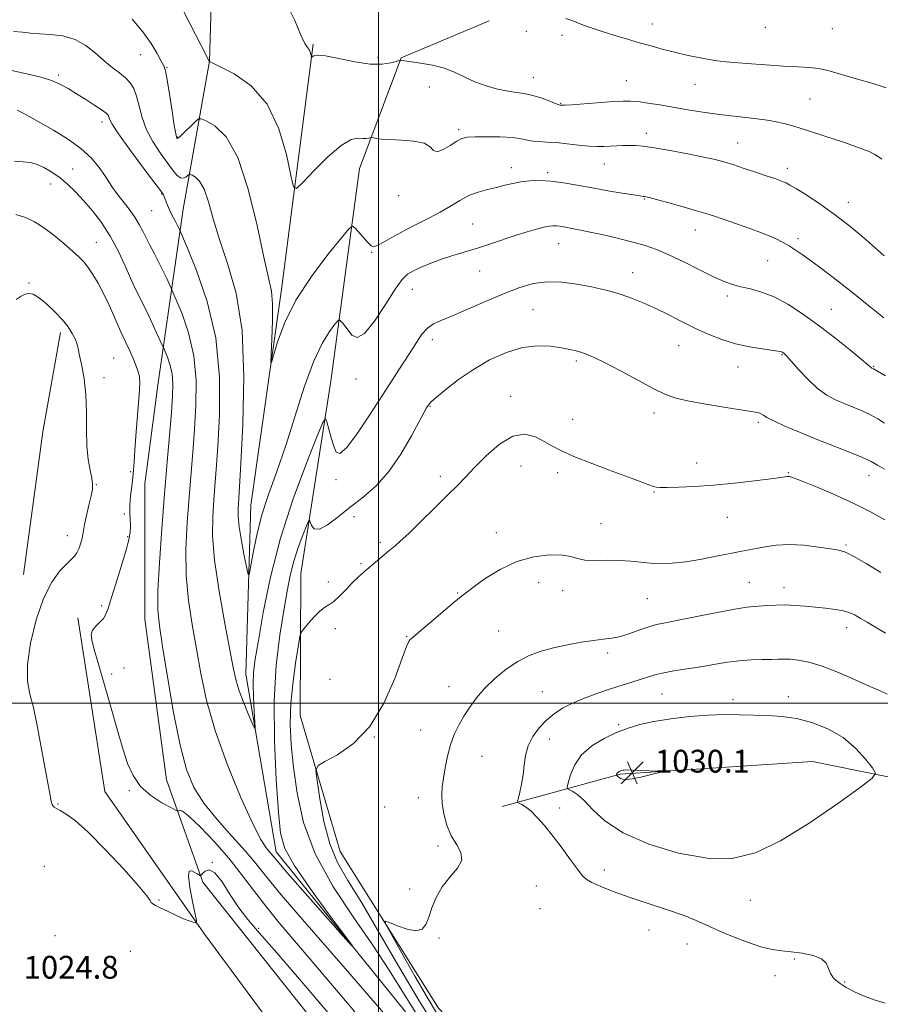
# Model space of a CAD drawing. Extents: x 2044800 to 2047700, y 349800 to 352700.
# Drawn here: x 2046374 to 2046676, y 351394 to 351740 of the extents above; entities that cross this region are included whole.
import ezdxf

# ---------------------------------------------------------------- set-up
doc = ezdxf.new("R2010")
doc.units = 0
doc.header["$MEASUREMENT"] = 0
for name, color, linetype, lineweight in [('32000', 7, 'Continuous', 0), ('DTM HARD BREAKLINE', 7, 'Continuous', 0), ('DTM SPOT ELEVATION', 2, 'Continuous', 13), ('INDEX CONTOUR', 41, 'Continuous', 13), ('INTERMEDIATE CONTOUR', 44, 'Continuous', 0), ('SPOT ELEVATION', 7, 'Continuous', 0)]:
    doc.layers.add(name, color=color, linetype=linetype, lineweight=lineweight)
doc.styles.add('Style-ITALICS', font='ITALICS.shx')

# ---------------------------------------------------------------- blocks, each defined once
blk = doc.blocks.new('SPOT')
at = {"layer": 'SPOT ELEVATION'}
for p, q in [((-3.91, -3.91), (3.82, 3.81)), ((-1.65, 3.77), (1.72, -3.93))]:
    blk.add_line(p, q, dxfattribs=at)

msp = doc.modelspace()

# ---------------------------------------------------------------- linework, layer by layer
at = {"layer": '32000', "flags": 128}
for points in [[(2046500, 350000), (2046500, 352500)], [(2045000, 351500), (2047500, 351500)]]:
    msp.add_lwpolyline(points, dxfattribs=at)
at = {"layer": 'DTM HARD BREAKLINE'}
for points in [[(2046603.28, 351136.46, 1028.95), (2046572.23, 351248.52, 1026.6), (2046542.67, 351305.62, 1025.74), (2046492.05, 351369.6, 1025.72), (2046438.26, 351437.18, 1024.19), (2046425.51, 351473.08, 1021.02), (2046417.85, 351529.46, 1020.82), (2046417.91, 351577.05, 1021.6), (2046422.47, 351611.66, 1021.3), (2046431.37, 351673.53, 1015.25), (2046440.61, 351725.44, 1009.99), (2046442.78, 351796.7, 1005.77), (2046432.47, 351842.55, 1004.36)], [(2046637.47, 351162.36, 1029.48), (2046615.35, 351232.96, 1028.21), (2046597.95, 351293.17, 1026.5), (2046566.77, 351344.71, 1025.96), (2046521.04, 351392.93, 1025.07), (2046486.5, 351447.87, 1023.17), (2046472.42, 351495.72, 1021.3), (2046472.69, 351545.49, 1019.07), (2046483.2, 351613.13, 1015.31), (2046493.36, 351687.73, 1010.81), (2046507.9, 351726.67, 1007.94), (2046538.83, 351739.65, 1006.89)], [(2046477.07, 351731.42, 1007.8), (2046465.86, 351645.27, 1011.45), (2046455.1, 351569.48, 1013), (2046453.39, 351510.16, 1015.33), (2046464, 351447.79, 1017.44), (2046508.5, 351392.8, 1018.32), (2046537.95, 351352.63, 1019.69), (2046564.21, 351311.67, 1019.05), (2046582.81, 351289.87, 1020.41), (2046590.24, 351265.74, 1021.34), (2046602.69, 351210.93, 1022.68), (2046627.48, 351156.04, 1023.87)], [(2046375.25, 351545.22, 1024.9), (2046382.11, 351595.35, 1025.72), (2046388.3, 351630.22, 1024.4)], [(2046479.01, 351364.6, 1025.2), (2046438.62, 351419.26, 1024.06), (2046403.9, 351468.97, 1023.18), (2046394.4, 351529.95, 1022.27)], [(2046543.49, 351463.69, 1025.4), (2046584.92, 351475.06, 1030.16), (2046652.5, 351479.49, 1029.46), (2046684.74, 351472.94, 1027.4)]]:
    msp.add_polyline3d(points, dxfattribs=at)
at = {"layer": 'DTM SPOT ELEVATION'}
for p in [(2046596.23, 351738.54, 1005.4), (2046635.85, 351737.4, 1004.9), (2046551.93, 351735.9, 1006.6), (2046564.45, 351734.57, 1006.4), (2046659.45, 351736.87, 1004.9), (2046416.45, 351727.79, 1012.7), (2046499.82, 351726.82, 1007.7), (2046387.62, 351720.62, 1015.7), (2046425.72, 351723.18, 1011.9), (2046554.38, 351719.68, 1007.3), (2046587.09, 351718.6, 1007.1), (2046611.14, 351717.33, 1006.7), (2046517.81, 351716.38, 1008.5), (2046564, 351710.64, 1007.9), (2046651.58, 351712.17, 1006.9), (2046402.83, 351704.14, 1016.5), (2046528.12, 351701.38, 1009.7), (2046594.06, 351700.13, 1009.5), (2046429.34, 351698.86, 1011.9), (2046626.19, 351696.73, 1009.2), (2046579.38, 351689.32, 1010.8), (2046392.58, 351687.63, 1019.2), (2046546.71, 351688.08, 1011.4), (2046559.45, 351686.32, 1011.7), (2046643.57, 351687.87, 1009.5), (2046384.84, 351682.34, 1020.7), (2046423.83, 351678.78, 1016.1), (2046507.05, 351678.2, 1010.4), (2046593.39, 351677.05, 1012.1), (2046665, 351675.93, 1009.4), (2046420.34, 351672.94, 1016.9), (2046533.06, 351668.33, 1013.1), (2046611.31, 351666.14, 1012.7), (2046400.81, 351661.88, 1021.2), (2046563.23, 351661.37, 1014.8), (2046647.42, 351663.15, 1011.6), (2046497.63, 351658.33, 1012.1), (2046636.68, 351655.4, 1012.9), (2046535.54, 351651.78, 1014.8), (2046589.31, 351651.19, 1015.3), (2046377.17, 351647.52, 1023.9), (2046511.93, 351645.37, 1014.8), (2046622.52, 351642.95, 1014.4), (2046554.26, 351638.21, 1017.1), (2046659.1, 351638.33, 1013.1), (2046518.89, 351627.68, 1016.5), (2046605.48, 351625.54, 1016.8), (2046406.94, 351621.26, 1023.1), (2046569.48, 351620.16, 1018.3), (2046641.8, 351622.39, 1016.1), (2046626.32, 351618.06, 1016.7), (2046673.98, 351618.26, 1013.9), (2046403.58, 351614.31, 1023.4), (2046492.1, 351613.86, 1014.6), (2046546.39, 351607.76, 1019.5), (2046518.06, 351604.2, 1018.1), (2046568.24, 351599.74, 1019.3), (2046596.8, 351601.93, 1018.5), (2046633.47, 351598.68, 1018.3), (2046550.07, 351583.28, 1020.7), (2046611.77, 351584.34, 1019.4), (2046412.94, 351581.36, 1022.1), (2046485.09, 351578.46, 1016.3), (2046521.72, 351579.61, 1019.6), (2046562.9, 351580.94, 1020.4), (2046643.98, 351580.91, 1019.9), (2046672.29, 351579.95, 1018.7), (2046400.84, 351576.77, 1023.9), (2046596.74, 351574.21, 1020.1), (2046410.72, 351566.47, 1022.1), (2046491.42, 351565.49, 1018.6), (2046622.58, 351565.27, 1020.8), (2046578.12, 351562.99, 1021.2), (2046390.65, 351558.8, 1024.7), (2046411.92, 351558.44, 1022.1), (2046541.35, 351559.91, 1021.3), (2046500.61, 351556.53, 1019.7), (2046664.2, 351555.55, 1021.8), (2046493.89, 351549.02, 1019.8), (2046482.33, 351542.57, 1019.4), (2046556.23, 351542.32, 1022.8), (2046630.31, 351542.39, 1023.1), (2046642.44, 351540.62, 1023.4), (2046527.81, 351538.64, 1021.9), (2046564.71, 351539.53, 1022.6), (2046402.68, 351534.29, 1022.2), (2046594.49, 351536.76, 1022.9), (2046664.42, 351526.56, 1024.6), (2046484.79, 351526.15, 1020.6), (2046509.85, 351523.4, 1021.9), (2046542.19, 351525.39, 1023.1), (2046580.54, 351517.6, 1024.4), (2046406.28, 351510.27, 1021.6), (2046410.57, 351512.39, 1021.2), (2046482.93, 351508.32, 1021.1), (2046524.72, 351505.76, 1023.4), (2046557.59, 351504, 1025.1), (2046599.6, 351503.2, 1026.9), (2046644.02, 351502.26, 1027.4), (2046624.48, 351501.29, 1027.5), (2046584.32, 351492.5, 1027.7), (2046514.77, 351490.53, 1023.3), (2046498.51, 351488.07, 1022), (2046560.06, 351487.47, 1026.7), (2046536.33, 351481.29, 1024.8), (2046412.45, 351469.29, 1022.2), (2046387.44, 351464.64, 1023.9), (2046513.93, 351466.81, 1023.5), (2046502.16, 351463.5, 1022.9), (2046563.67, 351463.15, 1026.7), (2046520.84, 351449.9, 1023.7), (2046441.64, 351444.16, 1024), (2046382.61, 351442.72, 1025.2), (2046579.34, 351441.46, 1026.7), (2046510.98, 351434.72, 1023.3), (2046555.49, 351435.83, 1024.6), (2046422.91, 351430.85, 1023.9), (2046630.63, 351430.8, 1027.2), (2046556.67, 351427.79, 1024.2), (2046457.84, 351420.96, 1023.9), (2046595.06, 351420.3, 1025.1), (2046386.35, 351418.33, 1025.1), (2046521.25, 351417.48, 1024.4), (2046412.82, 351412.86, 1024.8), (2046608.32, 351415.45, 1025.3), (2046646.09, 351410.1, 1025.8), (2046639.23, 351404.26, 1025.4), (2046663.73, 351402.11, 1026.1)]:
    msp.add_point(p, dxfattribs=at)
at = {"layer": 'INDEX CONTOUR'}
for points in [[(2046677.682, 351657.1579, 1010), (2046671.317, 351662.671, 1010), (2046666.169, 351667, 1010), (2046660.565, 351671.419, 1010), (2046655.158, 351675.268, 1010), (2046650.4211, 351678.35, 1010), (2046646.785, 351680.579, 1010), (2046644.511, 351681.94, 1010), (2046643.182, 351682.6861, 1010), (2046642.207, 351683.14, 1010), (2046641.038, 351683.592, 1010), (2046639.28, 351684.208, 1010), (2046636.577, 351685.1221, 1010), (2046632.7661, 351686.398, 1010), (2046628.462, 351687.825, 1010), (2046624.471, 351689.121, 1010), (2046621.297, 351690.094, 1010), (2046618.219, 351690.897, 1010), (2046614.214, 351691.7719, 1010), (2046608.647, 351692.879, 1010), (2046602.433, 351694.043, 1010), (2046596.88, 351695.007, 1010), (2046592.954, 351695.578, 1010), (2046590.271, 351695.824, 1010), (2046588.106, 351695.872, 1010), (2046585.876, 351695.835, 1010), (2046583.563, 351695.748, 1010), (2046579.101, 351695.51, 1010), (2046576.734, 351695.471, 1010), (2046573.847, 351695.609, 1010), (2046570.24, 351695.976, 1010), (2046566.2741, 351696.445, 1010), (2046562.451, 351696.851, 1010), (2046559.174, 351697.076, 1010), (2046556.458, 351697.215, 1010), (2046554.22, 351697.414, 1010), (2046552.285, 351697.775, 1010), (2046550.11, 351698.214, 1010), (2046547.057, 351698.603, 1010), (2046542.773, 351698.841, 1010), (2046538.037, 351698.9329, 1010), (2046533.915, 351698.911, 1010), (2046531.156, 351698.7669, 1010), (2046529.27, 351698.331, 1010), (2046527.4519, 351697.389, 1010), (2046525.13, 351695.888, 1010), (2046522.654, 351694.4, 1010), (2046520.607, 351693.656, 1010), (2046519.317, 351694.144, 1010), (2046518.092, 351695.387, 1010), (2046515.987, 351696.664, 1010), (2046512.393, 351697.42, 1010), (2046508.0381, 351697.752, 1010), (2046503.987, 351697.919, 1010), (2046501.08, 351698.127, 1010), (2046499.25, 351698.364, 1010), (2046497.669, 351698.6679, 1010), (2046497.372, 351698.674, 1010), (2046496.515, 351698.425, 1010), (2046495.655, 351698.293, 1010), (2046494.435, 351698.309, 1010), (2046492.763, 351698.421, 1010), (2046490.354, 351697.911, 1010), (2046486.877, 351695.892, 1010), (2046482.248, 351691.881, 1010), (2046477.378, 351687.013, 1010), (2046473.4241, 351682.826, 1010), (2046471.193, 351680.696, 1010), (2046470.096, 351681.337, 1010), (2046469.19, 351685.299, 1010), (2046467.634, 351692.677, 1010), (2046464.977, 351701.754, 1010), (2046460.867, 351710.3559, 1010), (2046455.254, 351716.753, 1010), (2046449.2879, 351720.978, 1010), (2046444.423, 351723.505, 1010), (2046440.586, 351725.335, 1010), (2046440.555, 351725.329, 1010), (2046439.762, 351726.903, 1010), (2046425.423, 351754.999, 1010)], [(2046501.7551, 351391.25, 1020), (2046489.886, 351404.967, 1020), (2046473.252, 351424.018, 1020), (2046465.793, 351432.714, 1020), (2046460.641, 351438.976, 1020), (2046456.908, 351443.645, 1020), (2046453.189, 351448.088, 1020), (2046448.47, 351453.347, 1020), (2046443.299, 351459.159, 1020), (2046438.615, 351464.933, 1020), (2046435.112, 351470.417, 1020), (2046432.508, 351476.704, 1020), (2046430.278, 351485.227, 1020), (2046428.027, 351496.728, 1020), (2046425.893, 351509.2, 1020), (2046424.15, 351519.949, 1020), (2046423.012, 351527.188, 1020), (2046422.481, 351532.7751, 1020), (2046422.502, 351539.474, 1020), (2046422.999, 351549.298, 1020), (2046423.816, 351561.241, 1020), (2046424.776, 351573.546, 1020), (2046425.717, 351584.711, 1020), (2046427.225, 351601.992, 1020), (2046427.653, 351607.814, 1020), (2046427.759, 351612.194, 1020), (2046427.458, 351615.732, 1020), (2046426.73, 351618.886, 1020), (2046425.815, 351621.551, 1020), (2046425.0181, 351623.478, 1020), (2046424.523, 351624.622, 1020), (2046424.021, 351625.737, 1020), (2046421.429, 351631.368, 1020), (2046419.377, 351635.777, 1020), (2046417.395, 351639.944, 1020), (2046414.434, 351645.92, 1020), (2046412.901, 351649.211, 1020), (2046410.943, 351653.647, 1020), (2046408.544, 351658.817, 1020), (2046405.759, 351664.049, 1020), (2046402.667, 351668.786, 1020), (2046399.463, 351672.934, 1020), (2046396.367, 351676.516, 1020), (2046393.533, 351679.569, 1020), (2046390.847, 351682.1881, 1020), (2046388.126, 351684.48, 1020), (2046385.257, 351686.511, 1020), (2046382.406, 351688.179, 1020), (2046379.808, 351689.341, 1020), (2046377.561, 351689.928, 1020), (2046375.2039, 351690.168, 1020), (2046372.14, 351690.367, 1020)], [(2046677.865, 351564.381, 1020), (2046673.035, 351567.0599, 1020), (2046667.253, 351569.982, 1020), (2046660.599, 351573.022, 1020), (2046654.058, 351575.821, 1020), (2046648.835, 351577.963, 1020), (2046645.79, 351579.154, 1020), (2046644.385, 351579.6, 1020), (2046643.732, 351579.63, 1020), (2046641.243, 351579.244, 1020), (2046637.7909, 351578.769, 1020), (2046632.1211, 351578.067, 1020), (2046625.041, 351577.277, 1020), (2046617.683, 351576.583, 1020), (2046611.039, 351576.125, 1020), (2046605.532, 351575.882, 1020), (2046601.449, 351575.79, 1020), (2046598.923, 351575.799, 1020), (2046597.483, 351575.9101, 1020), (2046596.507, 351576.138, 1020), (2046595.332, 351576.5419, 1020), (2046589.049, 351578.887, 1020), (2046582.649, 351581.259, 1020), (2046575.253, 351584.045, 1020), (2046568.617, 351586.6691, 1020), (2046564.03, 351588.707, 1020), (2046560.917, 351590.339, 1020), (2046558.231, 351591.896, 1020), (2046555.109, 351593.5009, 1020), (2046551.403, 351594.438, 1020), (2046547.146, 351593.7819, 1020), (2046542.458, 351590.968, 1020), (2046537.802, 351586.869, 1020), (2046533.73, 351582.719, 1020), (2046530.56, 351579.407, 1020), (2046527.686, 351576.446, 1020), (2046524.272, 351573.001, 1020), (2046519.784, 351568.544, 1020), (2046514.9019, 351563.755, 1020), (2046510.609, 351559.62, 1020), (2046507.647, 351556.873, 1020), (2046505.79, 351555.255, 1020), (2046503.551, 351553.426, 1020), (2046495.854, 351546.939, 1020), (2046494.25, 351545.559, 1020), (2046492.686, 351544.129, 1020), (2046490.905, 351542.358, 1020), (2046488.748, 351540.093, 1020), (2046486.443, 351537.7169, 1020), (2046484.3169, 351535.746, 1020), (2046482.588, 351534.51, 1020), (2046481.049, 351533.581, 1020), (2046479.386, 351532.339, 1020), (2046477.407, 351530.376, 1020), (2046475.411, 351528.127, 1020), (2046473.822, 351526.234, 1020), (2046472.92, 351525.019, 1020), (2046472.411, 351523.512, 1020), (2046471.861, 351520.422, 1020), (2046470.966, 351514.8739, 1020), (2046469.9599, 351507.653, 1020), (2046469.211, 351499.962, 1020), (2046469.009, 351492.684, 1020), (2046469.339, 351485.4319, 1020), (2046470.111, 351477.5, 1020), (2046471.3681, 351468.352, 1020), (2046473.687, 351458.125, 1020), (2046477.779, 351447.126, 1020), (2046484, 351435.739, 1020), (2046491.281, 351424.668, 1020), (2046498.198, 351414.6941, 1020), (2046503.756, 351406.247, 1020), (2046514.057, 351389.693, 1020)], [(2046583.99, 351474.37, 1030), (2046584.207, 351474.135, 1030), (2046584.521, 351473.844, 1030), (2046584.996, 351473.534, 1030), (2046585.734, 351473.261, 1030), (2046587, 351473.158, 1030), (2046589.099, 351473.375, 1030), (2046592.142, 351473.991, 1030), (2046595.464, 351474.796, 1030), (2046598.204, 351475.505, 1030), (2046599.645, 351475.908, 1030), (2046599.641, 351476.079, 1030), (2046598.189, 351476.167, 1030), (2046592.138, 351476.415, 1030), (2046589.201, 351476.511, 1030), (2046587.315, 351476.534, 1030), (2046586.308, 351476.499, 1030), (2046585.79, 351476.433, 1030), (2046585.43, 351476.354, 1030), (2046585.122, 351476.261, 1030), (2046584.822, 351476.142, 1030), (2046584.499, 351475.99, 1030), (2046584.181, 351475.799, 1030), (2046583.915, 351475.568, 1030), (2046583.734, 351475.3021, 1030), (2046583.626, 351475.041, 1030), (2046583.542, 351474.724, 1030), (2046583.5491, 351474.675, 1030), (2046583.686, 351474.608, 1030), (2046583.819, 351474.5231, 1030), (2046583.99, 351474.37, 1030)]]:
    msp.add_polyline3d(points, dxfattribs=at)
at = {"layer": 'INTERMEDIATE CONTOUR'}
for points in [[(2046676.8141, 351691.002, 1008), (2046675.658, 351691.878, 1008), (2046674.405, 351692.7, 1008), (2046672.374, 351693.69, 1008), (2046668.81, 351695.072, 1008), (2046663.304, 351696.971, 1008), (2046656.837, 351699.103, 1008), (2046650.741, 351701.081, 1008), (2046645.956, 351702.609, 1008), (2046641.871, 351703.738, 1008), (2046637.484, 351704.608, 1008), (2046632.064, 351705.349, 1008), (2046625.95, 351706.045, 1008), (2046619.752, 351706.767, 1008), (2046613.961, 351707.568, 1008), (2046608.602, 351708.421, 1008), (2046598.875, 351710.086, 1008), (2046594.665, 351710.77, 1008), (2046591.207, 351711.253, 1008), (2046588.553, 351711.475, 1008), (2046585.967, 351711.46, 1008), (2046582.515, 351711.248, 1008), (2046567.869, 351710.183, 1008), (2046565.305, 351710.018, 1008), (2046564.234, 351709.974, 1008), (2046563.926, 351709.983, 1008), (2046563.7069, 351710.02, 1008), (2046563.136, 351710.208, 1008), (2046561.829, 351710.711, 1008), (2046559.556, 351711.611, 1008), (2046556.689, 351712.673, 1008), (2046553.751, 351713.58, 1008), (2046551.11, 351714.116, 1008), (2046548.501, 351714.463, 1008), (2046545.5, 351714.902, 1008), (2046541.832, 351715.661, 1008), (2046537.805, 351716.759, 1008), (2046533.875, 351718.1621, 1008), (2046530.348, 351719.802, 1008), (2046526.943, 351721.4789, 1008), (2046523.227, 351722.958, 1008), (2046518.97, 351724.058, 1008), (2046514.738, 351724.807, 1008), (2046509.207, 351725.579, 1008), (2046508.205, 351725.735, 1008), (2046507.8239, 351725.808, 1008), (2046507.612, 351725.824, 1008), (2046507.19, 351725.716, 1008), (2046506.196, 351725.388, 1008), (2046504.303, 351724.833, 1008), (2046501.32, 351724.376, 1008), (2046497.089, 351724.428, 1008), (2046491.677, 351725.235, 1008), (2046486.045, 351726.3859, 1008), (2046481.377, 351727.303, 1008), (2046478.553, 351727.563, 1008), (2046477.225, 351727.35, 1008), (2046476.739, 351727.002, 1008), (2046476.536, 351726.809, 1008), (2046476.436, 351726.867, 1008), (2046476.354, 351727.227, 1008), (2046476.212, 351727.898, 1008), (2046475.97, 351728.7229, 1008), (2046475.5951, 351729.506, 1008), (2046475.032, 351730.235, 1008), (2046474.1361, 351731.642, 1008), (2046472.741, 351734.646, 1008), (2046470.647, 351739.755, 1008), (2046467.52, 351745.831, 1008)], [(2046677.543, 351635.27, 1012), (2046672.264, 351639.545, 1012), (2046666.639, 351644.066, 1012), (2046661.197, 351648.343, 1012), (2046656.258, 351652.128, 1012), (2046652.09, 351655.2359, 1012), (2046648.861, 351657.553, 1012), (2046646.353, 351659.256, 1012), (2046644.25, 351660.598, 1012), (2046642.195, 351661.815, 1012), (2046639.662, 351663.0929, 1012), (2046636.0831, 351664.606, 1012), (2046631.173, 351666.441, 1012), (2046625.782, 351668.343, 1012), (2046621.043, 351669.971, 1012), (2046617.703, 351671.0999, 1012), (2046614.971, 351671.972, 1012), (2046611.672, 351672.942, 1012), (2046607.038, 351674.252, 1012), (2046601.934, 351675.671, 1012), (2046597.631, 351676.852, 1012), (2046595.074, 351677.538, 1012), (2046593.899, 351677.828, 1012), (2046593.416, 351677.912, 1012), (2046592.945, 351677.967, 1012), (2046591.857, 351678.117, 1012), (2046589.533, 351678.4751, 1012), (2046585.582, 351679.117, 1012), (2046580.509, 351679.974, 1012), (2046575.045, 351680.94, 1012), (2046569.808, 351681.905, 1012), (2046564.9651, 351682.742, 1012), (2046560.571, 351683.321, 1012), (2046556.658, 351683.542, 1012), (2046553.171, 351683.44, 1012), (2046550.035, 351683.08, 1012), (2046547.152, 351682.53, 1012), (2046544.352, 351681.86, 1012), (2046541.443, 351681.138, 1012), (2046538.2911, 351680.394, 1012), (2046534.9931, 351679.493, 1012), (2046531.7, 351678.259, 1012), (2046528.504, 351676.576, 1012), (2046525.242, 351674.575, 1012), (2046521.69, 351672.448, 1012), (2046517.706, 351670.346, 1012), (2046513.49, 351668.262, 1012), (2046509.324, 351666.15, 1012), (2046505.486, 351664.023, 1012), (2046502.231, 351662.138, 1012), (2046499.81, 351660.811, 1012), (2046498.335, 351660.296, 1012), (2046497.371, 351660.598, 1012), (2046496.342, 351661.656, 1012), (2046491.778, 351666.77, 1012), (2046490.863, 351667.469, 1012), (2046489.611, 351666.6079, 1012), (2046486.949, 351663.45, 1012), (2046482.222, 351657.581, 1012), (2046476.433, 351649.873, 1012), (2046471.006, 351641.5241, 1012), (2046467.066, 351633.637, 1012), (2046464.548, 351626.947, 1012), (2046463.09, 351622.096, 1012), (2046462.361, 351619.633, 1012), (2046462.15, 351619.75, 1012), (2046462.274, 351622.546, 1012), (2046462.551, 351627.833, 1012), (2046462.785, 351634.268, 1012), (2046462.776, 351640.218, 1012), (2046462.342, 351644.71, 1012), (2046461.355, 351649.3999, 1012), (2046459.703, 351656.603, 1012), (2046457.307, 351667.718, 1012), (2046454.22, 351680.474, 1012), (2046450.529, 351691.683, 1012), (2046446.4209, 351698.911, 1012), (2046442.495, 351702.731, 1012), (2046439.45, 351704.467, 1012), (2046437.7339, 351705.221, 1012), (2046436.788, 351705.191, 1012), (2046435.799, 351704.3539, 1012), (2046434.1869, 351702.781, 1012), (2046432.282, 351700.942, 1012), (2046430.648, 351699.4, 1012), (2046429.705, 351698.583, 1012), (2046429.306, 351698.353, 1012), (2046429.167, 351698.434, 1012), (2046429.029, 351698.738, 1012), (2046428.758, 351699.925, 1012), (2046428.248, 351702.841, 1012), (2046427.448, 351707.91, 1012), (2046426.526, 351713.853, 1012), (2046425.702, 351718.966, 1012), (2046425.111, 351722.036, 1012), (2046424.534, 351723.809, 1012), (2046423.665, 351725.523, 1012), (2046422.232, 351728.16, 1012), (2046420.1, 351731.685, 1012), (2046417.17, 351735.809, 1012), (2046413.474, 351740.201, 1012)], [(2046678.387, 351716.045, 1006), (2046673.246, 351717.732, 1006), (2046668.218, 351719.188, 1006), (2046663.786, 351720.431, 1006), (2046660.275, 351721.475, 1006), (2046657.3521, 351722.304, 1006), (2046654.525, 351722.897, 1006), (2046651.324, 351723.258, 1006), (2046647.371, 351723.497, 1006), (2046642.313, 351723.752, 1006), (2046636.033, 351724.128, 1006), (2046629.361, 351724.599, 1006), (2046623.364, 351725.111, 1006), (2046618.828, 351725.621, 1006), (2046615.397, 351726.146, 1006), (2046612.435, 351726.716, 1006), (2046609.417, 351727.356, 1006), (2046606.268, 351728.069, 1006), (2046603.023, 351728.851, 1006), (2046599.681, 351729.71, 1006), (2046596.087, 351730.683, 1006), (2046592.048, 351731.82, 1006), (2046587.48, 351733.142, 1006), (2046582.722, 351734.568, 1006), (2046578.225, 351735.99, 1006), (2046574.342, 351737.315, 1006), (2046571.051, 351738.513, 1006), (2046568.236, 351739.572, 1006), (2046565.769, 351740.487, 1006)], [(2046678.142, 351614.9, 1014), (2046673.924, 351617.452, 1014), (2046673.341, 351617.7, 1014), (2046673.194, 351617.778, 1014), (2046673.039, 351617.891, 1014), (2046672.761, 351618.138, 1014), (2046671.805, 351618.954, 1014), (2046669.506, 351620.859, 1014), (2046665.4419, 351624.167, 1014), (2046660.156, 351628.377, 1014), (2046654.433, 351632.782, 1014), (2046648.929, 351636.772, 1014), (2046643.78, 351640.114, 1014), (2046638.994, 351642.672, 1014), (2046634.5919, 351644.382, 1014), (2046630.648, 351645.476, 1014), (2046627.251, 351646.257, 1014), (2046624.36, 351647.0281, 1014), (2046621.406, 351648.095, 1014), (2046617.689, 351649.76, 1014), (2046612.772, 351652.182, 1014), (2046607.258, 351654.939, 1014), (2046602.0151, 351657.46, 1014), (2046597.643, 351659.326, 1014), (2046593.678, 351660.704, 1014), (2046589.391, 351661.911, 1014), (2046584.314, 351663.179, 1014), (2046579.0221, 351664.417, 1014), (2046574.349, 351665.453, 1014), (2046570.92, 351666.163, 1014), (2046568.517, 351666.62, 1014), (2046565.14, 351667.232, 1014), (2046563.73, 351667.476, 1014), (2046562.47, 351667.642, 1014), (2046561.302, 351667.69, 1014), (2046559.956, 351667.559, 1014), (2046558.11, 351667.179, 1014), (2046555.514, 351666.498, 1014), (2046552.209, 351665.5291, 1014), (2046548.308, 351664.301, 1014), (2046539.339, 351661.331, 1014), (2046534.733, 351659.849, 1014), (2046526.136, 351657.245, 1014), (2046522.152, 351655.934, 1014), (2046518.392, 351654.508, 1014), (2046515.0331, 351653.076, 1014), (2046512.29, 351651.79, 1014), (2046510.2279, 351650.624, 1014), (2046508.317, 351648.823, 1014), (2046505.874, 351645.452, 1014), (2046502.46, 351640.067, 1014), (2046498.605, 351634.186, 1014), (2046495.082, 351629.8201, 1014), (2046492.48, 351628.424, 1014), (2046490.666, 351629.238, 1014), (2046489.3229, 351630.9471, 1014), (2046488.199, 351632.46, 1014), (2046487.288, 351633.572, 1014), (2046486.646, 351634.302, 1014), (2046486.248, 351634.619, 1014), (2046485.739, 351634.293, 1014), (2046484.684, 351633.045, 1014), (2046482.766, 351630.557, 1014), (2046480.148, 351626.347, 1014), (2046477.114, 351619.896, 1014), (2046473.91, 351611.002, 1014), (2046467.395, 351590.512, 1014), (2046464.249, 351581.401, 1014), (2046461.37, 351573.289, 1014), (2046458.937, 351565.751, 1014), (2046457.088, 351558.558, 1014), (2046455.791, 351552.26, 1014), (2046454.971, 351547.605, 1014), (2046454.521, 351545.208, 1014), (2046454.19, 351545.158, 1014), (2046453.695, 351547.411, 1014), (2046452.852, 351551.717, 1014), (2046451.876, 351556.999, 1014), (2046451.081, 351561.972, 1014), (2046450.703, 351565.642, 1014), (2046450.655, 351568.184, 1014), (2046450.768, 351570.061, 1014), (2046450.923, 351572.029, 1014), (2046451.189, 351576.005, 1014), (2046451.68, 351584.196, 1014), (2046452.378, 351597.874, 1014), (2046452.734, 351614.561, 1014), (2046452.065, 351630.845, 1014), (2046449.948, 351644.041, 1014), (2046446.998, 351654.373, 1014), (2046444.088, 351662.791, 1014), (2046441.885, 351670.042, 1014), (2046440.226, 351676.044, 1014), (2046438.739, 351680.512, 1014), (2046437.159, 351683.292, 1014), (2046435.649, 351684.761, 1014), (2046434.478, 351685.429, 1014), (2046433.818, 351685.7191, 1014), (2046433.454, 351685.707, 1014), (2046433.074, 351685.385, 1014), (2046432.429, 351684.816, 1014), (2046431.526, 351684.356, 1014), (2046430.433, 351684.435, 1014), (2046429.184, 351685.399, 1014), (2046427.658, 351687.254, 1014), (2046425.6981, 351689.922, 1014), (2046423.252, 351693.301, 1014), (2046420.685, 351697.199, 1014), (2046418.468, 351701.398, 1014), (2046416.937, 351705.665, 1014), (2046415.897, 351709.691, 1014), (2046415.018, 351713.153, 1014), (2046414.009, 351715.828, 1014), (2046412.726, 351717.901, 1014), (2046411.065, 351719.661, 1014), (2046408.953, 351721.381, 1014), (2046406.449, 351723.274, 1014), (2046403.646, 351725.538, 1014), (2046400.599, 351728.245, 1014), (2046397.221, 351730.958, 1014), (2046393.3889, 351733.112, 1014), (2046389.087, 351734.307, 1014), (2046384.735, 351734.802, 1014), (2046380.861, 351735.021, 1014), (2046377.782, 351735.299, 1014), (2046374.978, 351735.618, 1014), (2046371.716, 351735.875, 1014)], [(2046677.77, 351598.383, 1016), (2046675.462, 351599.826, 1016), (2046672.803, 351601.298, 1016), (2046669.863, 351602.669, 1016), (2046666.763, 351603.953, 1016), (2046663.634, 351605.194, 1016), (2046660.565, 351606.491, 1016), (2046657.47, 351608.145, 1016), (2046654.221, 351610.5081, 1016), (2046650.79, 351613.739, 1016), (2046647.56, 351617.212, 1016), (2046645.012, 351620.1079, 1016), (2046643.487, 351621.82, 1016), (2046642.744, 351622.593, 1016), (2046642.402, 351622.885, 1016), (2046642.137, 351623.075, 1016), (2046641.875, 351623.238, 1016), (2046641.6, 351623.368, 1016), (2046641.214, 351623.476, 1016), (2046640.272, 351623.63, 1016), (2046634.7901, 351624.392, 1016), (2046630.315, 351625.149, 1016), (2046625.413, 351626.247, 1016), (2046620.568, 351627.733, 1016), (2046615.822, 351629.57, 1016), (2046611.11, 351631.705, 1016), (2046606.39, 351634.057, 1016), (2046601.727, 351636.452, 1016), (2046597.211, 351638.695, 1016), (2046592.923, 351640.625, 1016), (2046588.91, 351642.228, 1016), (2046585.211, 351643.527, 1016), (2046581.788, 351644.561, 1016), (2046578.299, 351645.443, 1016), (2046574.325, 351646.301, 1016), (2046569.592, 351647.19, 1016), (2046564.402, 351647.863, 1016), (2046559.198, 351647.998, 1016), (2046554.276, 351647.343, 1016), (2046549.337, 351645.9171, 1016), (2046543.927, 351643.809, 1016), (2046537.815, 351641.175, 1016), (2046531.629, 351638.4429, 1016), (2046526.216, 351636.109, 1016), (2046522.204, 351634.494, 1016), (2046519.3431, 351633.218, 1016), (2046517.166, 351631.724, 1016), (2046515.244, 351629.561, 1016), (2046513.305, 351626.69, 1016), (2046511.114, 351623.175, 1016), (2046508.464, 351619.034, 1016), (2046501.351, 351608.122, 1016), (2046496.851, 351601.194, 1016), (2046492.379, 351594.5261, 1016), (2046488.718, 351589.632, 1016), (2046486.423, 351587.632, 1016), (2046485.138, 351588.099, 1016), (2046484.278, 351590.215, 1016), (2046483.384, 351593.181, 1016), (2046482.505, 351596.266, 1016), (2046481.812, 351598.759, 1016), (2046481.324, 351599.871, 1016), (2046480.428, 351598.517, 1016), (2046478.358, 351593.535, 1016), (2046474.647, 351584.237, 1016), (2046470.032, 351571.819, 1016), (2046465.549, 351557.95, 1016), (2046462.033, 351544.2141, 1016), (2046459.506, 351531.851, 1016), (2046457.785, 351522.02, 1016), (2046456.7, 351515.415, 1016), (2046456.127, 351510.889, 1016), (2046455.952, 351506.834, 1016), (2046456.055, 351502.085, 1016), (2046456.303, 351497.2509, 1016), (2046456.553, 351493.386, 1016), (2046456.657, 351491.349, 1016), (2046456.423, 351491.23, 1016), (2046455.65, 351492.928, 1016), (2046454.248, 351496.21, 1016), (2046452.56, 351500.312, 1016), (2046451.04, 351504.341, 1016), (2046449.988, 351507.819, 1016), (2046449.084, 351511.944, 1016), (2046446.009, 351527.963, 1016), (2046443.985, 351539.306, 1016), (2046442.403, 351550.191, 1016), (2046441.72, 351558.925, 1016), (2046441.74, 351565.711, 1016), (2046442.104, 351571.223, 1016), (2046442.521, 351576.256, 1016), (2046442.978, 351582.092, 1016), (2046443.528, 351590.128, 1016), (2046444.097, 351601.278, 1016), (2046444.096, 351614.499, 1016), (2046442.8069, 351628.261, 1016), (2046439.8381, 351641.121, 1016), (2046436.107, 351651.983, 1016), (2046432.858, 351659.841, 1016), (2046430.062, 351666.306, 1016), (2046429.787, 351666.897, 1016), (2046429.367, 351667.762, 1016), (2046428.794, 351668.8779, 1016), (2046428.078, 351670.214, 1016), (2046427.292, 351671.708, 1016), (2046426.53, 351673.291, 1016), (2046425.867, 351674.8799, 1016), (2046424.864, 351677.528, 1016), (2046424.401, 351678.483, 1016), (2046423.355, 351680.016, 1016), (2046421.046, 351683.127, 1016), (2046417.124, 351688.373, 1016), (2046412.569, 351694.537, 1016), (2046408.6881, 351699.955, 1016), (2046406.46, 351703.368, 1016), (2046405.544, 351705.116, 1016), (2046405.268, 351705.943, 1016), (2046405.006, 351706.516, 1016), (2046404.329, 351707.198, 1016), (2046402.8549, 351708.276, 1016), (2046400.355, 351709.936, 1016), (2046397.206, 351711.956, 1016), (2046393.9351, 351714.014, 1016), (2046390.94, 351715.843, 1016), (2046388.086, 351717.398, 1016), (2046385.104, 351718.689, 1016), (2046381.815, 351719.735, 1016), (2046378.38, 351720.592, 1016), (2046369.51, 351722.53, 1016)], [(2046677.763, 351582.125, 1018), (2046675.334, 351583.632, 1018), (2046673.044, 351584.905, 1018), (2046669.965, 351586.322, 1018), (2046665.434, 351588.17, 1018), (2046653.781, 351592.75, 1018), (2046647.916, 351595.134, 1018), (2046642.764, 351597.324, 1018), (2046638.836, 351599.118, 1018), (2046636.456, 351600.373, 1018), (2046635.202, 351601.173, 1018), (2046634.464, 351601.664, 1018), (2046633.586, 351601.996, 1018), (2046631.732, 351602.354, 1018), (2046628.021, 351602.93, 1018), (2046622.001, 351603.852, 1018), (2046614.952, 351604.987, 1018), (2046608.58, 351606.138, 1018), (2046604.073, 351607.212, 1018), (2046600.527, 351608.532, 1018), (2046596.515, 351610.5241, 1018), (2046591.062, 351613.42, 1018), (2046584.995, 351616.666, 1018), (2046579.589, 351619.514, 1018), (2046575.799, 351621.397, 1018), (2046573.282, 351622.4931, 1018), (2046571.368, 351623.16, 1018), (2046569.453, 351623.707, 1018), (2046567.177, 351624.234, 1018), (2046564.245, 351624.791, 1018), (2046560.436, 351625.345, 1018), (2046555.832, 351625.537, 1018), (2046550.5921, 351624.926, 1018), (2046544.899, 351623.197, 1018), (2046539.041, 351620.527, 1018), (2046533.33, 351617.223, 1018), (2046528.087, 351613.622, 1018), (2046523.658, 351610.203, 1018), (2046520.401, 351607.478, 1018), (2046518.524, 351605.804, 1018), (2046517.653, 351604.915, 1018), (2046517.269, 351604.39, 1018), (2046516.871, 351603.7459, 1018), (2046516.038, 351602.248, 1018), (2046511.575, 351593.861, 1018), (2046507.885, 351587.491, 1018), (2046503.64, 351581.309, 1018), (2046499.146, 351576.3251, 1018), (2046494.581, 351572.327, 1018), (2046490.0859, 351568.795, 1018), (2046485.831, 351565.407, 1018), (2046482.106, 351562.62, 1018), (2046479.2279, 351561.086, 1018), (2046477.409, 351561.204, 1018), (2046476.434, 351562.352, 1018), (2046475.981, 351563.653, 1018), (2046475.732, 351564.3239, 1018), (2046475.391, 351563.957, 1018), (2046474.666, 351562.235, 1018), (2046473.372, 351558.995, 1018), (2046471.763, 351554.666, 1018), (2046470.201, 351549.833, 1018), (2046468.946, 351544.867, 1018), (2046467.857, 351539.309, 1018), (2046466.6941, 351532.492, 1018), (2046465.325, 351523.859, 1018), (2046464.063, 351513.302, 1018), (2046463.332, 351500.822, 1018), (2046463.417, 351486.7891, 1018), (2046464.052, 351473.031, 1018), (2046464.831, 351461.746, 1018), (2046465.587, 351454.33, 1018), (2046467.1, 351448.987, 1018), (2046470.389, 351443.122, 1018), (2046475.986, 351434.961, 1018), (2046482.477, 351426.019, 1018), (2046490.85, 351414.726, 1018), (2046490.732, 351414.626, 1018), (2046487.509, 351418.2411, 1018), (2046474.262, 351433.263, 1018), (2046468.046, 351440.3561, 1018), (2046464.348, 351444.636, 1018), (2046461.635, 351447.855, 1018), (2046460.502, 351449.24, 1018), (2046458.663, 351452.153, 1018), (2046455.719, 351457.871, 1018), (2046451.502, 351467.144, 1018), (2046446.78, 351478.613, 1018), (2046442.552, 351490.389, 1018), (2046439.568, 351500.971, 1018), (2046437.559, 351510.409, 1018), (2046436.002, 351519.14, 1018), (2046434.511, 351527.576, 1018), (2046433.233, 351536.04, 1018), (2046432.452, 351544.832, 1018), (2046432.36, 351554.112, 1018), (2046432.778, 351563.476, 1018), (2046433.4399, 351572.384, 1018), (2046434.767, 351588.178, 1018), (2046435.376, 351596.06, 1018), (2046435.875, 351604.546, 1018), (2046435.928, 351613.346, 1018), (2046435.1319, 351621.996, 1018), (2046433.284, 351630.003, 1018), (2046430.961, 351636.7671, 1018), (2046428.938, 351641.659, 1018), (2046427.775, 351644.357, 1018), (2046427.161, 351645.753, 1018), (2046426.572, 351647.043, 1018), (2046425.595, 351649.155, 1018), (2046424.272, 351651.947, 1018), (2046422.756, 351655.009, 1018), (2046421.193, 351657.994, 1018), (2046419.687, 351660.803, 1018), (2046418.334, 351663.402, 1018), (2046417.165, 351665.797, 1018), (2046415.9509, 351668.157, 1018), (2046414.4, 351670.697, 1018), (2046412.341, 351673.535, 1018), (2046408.046, 351679.03, 1018), (2046406.527, 351681.141, 1018), (2046405.254, 351683.079, 1018), (2046403.818, 351685.292, 1018), (2046401.845, 351688.109, 1018), (2046399.111, 351691.375, 1018), (2046395.4261, 351694.815, 1018), (2046390.765, 351698.168, 1018), (2046385.764, 351701.235, 1018), (2046377.744, 351705.815, 1018), (2046375.151, 351707.258, 1018), (2046373.071, 351708.272, 1018)], [(2046491.714, 351391.615, 1022), (2046476.7221, 351409.267, 1022), (2046470.454, 351416.5681, 1022), (2046465.068, 351422.894, 1022), (2046460.359, 351428.674, 1022), (2046456.09, 351434.282, 1022), (2046451.896, 351439.881, 1022), (2046447.3819, 351445.581, 1022), (2046442.358, 351451.338, 1022), (2046437.459, 351456.498, 1022), (2046433.528, 351460.254, 1022), (2046431.173, 351462.068, 1022), (2046430.074, 351462.466, 1022), (2046429.428, 351462.109, 1022), (2046428.73, 351462.384, 1022), (2046426.987, 351463.307, 1022), (2046423.857, 351465.056, 1022), (2046420.021, 351467.581, 1022), (2046416.417, 351470.777, 1022), (2046413.757, 351474.546, 1022), (2046411.86, 351478.832, 1022), (2046410.319, 351483.591, 1022), (2046408.788, 351488.794, 1022), (2046405.382, 351500.704, 1022), (2046401.625, 351513.727, 1022), (2046400.1511, 351518.902, 1022), (2046399.277, 351522.2679, 1022), (2046399.072, 351524.281, 1022), (2046399.561, 351525.668, 1022), (2046400.695, 351527.022, 1022), (2046402.117, 351528.4169, 1022), (2046403.398, 351529.791, 1022), (2046404.253, 351531.218, 1022), (2046404.98, 351533.293, 1022), (2046406.026, 351536.741, 1022), (2046407.678, 351541.95, 1022), (2046409.59, 351547.944, 1022), (2046411.255, 351553.409, 1022), (2046412.283, 351557.354, 1022), (2046412.748, 351560.086, 1022), (2046412.836, 351562.235, 1022), (2046412.731, 351564.359, 1022), (2046412.603, 351566.718, 1022), (2046412.614, 351569.501, 1022), (2046412.875, 351572.783, 1022), (2046413.281, 351576.203, 1022), (2046413.671, 351579.288, 1022), (2046413.933, 351581.83, 1022), (2046414.147, 351584.676, 1022), (2046414.439, 351588.939, 1022), (2046414.892, 351595.251, 1022), (2046415.876, 351608.4521, 1022), (2046416.132, 351612.345, 1022), (2046416.021, 351614.8019, 1022), (2046415.376, 351617.117, 1022), (2046414.127, 351620.231, 1022), (2046412.595, 351623.691, 1022), (2046411.2, 351626.693, 1022), (2046409.456, 351630.362, 1022), (2046408.504, 351632.513, 1022), (2046407.102, 351635.797, 1022), (2046405.347, 351639.817, 1022), (2046403.427, 351643.917, 1022), (2046401.51, 351647.551, 1022), (2046399.677, 351650.597, 1022), (2046397.988, 351653.044, 1022), (2046396.43, 351654.955, 1022), (2046394.704, 351656.712, 1022), (2046392.438, 351658.777, 1022), (2046389.397, 351661.447, 1022), (2046385.888, 351664.377, 1022), (2046382.358, 351667.057, 1022), (2046379.122, 351669.093, 1022), (2046375.9829, 351670.543, 1022), (2046372.619, 351671.582, 1022)], [(2046491.393, 351380.478, 1024), (2046472.964, 351402.244, 1024), (2046464.307, 351412.35, 1024), (2046458.197, 351419.285, 1024), (2046454.095, 351423.988, 1024), (2046450.952, 351428.085, 1024), (2046447.931, 351432.737, 1024), (2046445.046, 351437.2401, 1024), (2046442.524, 351440.421, 1024), (2046440.546, 351441.472, 1024), (2046439.115, 351441.041, 1024), (2046438.187, 351440.136, 1024), (2046437.69, 351439.576, 1024), (2046437.437, 351439.407, 1024), (2046437.212, 351439.484, 1024), (2046436.831, 351439.694, 1024), (2046436.238, 351440.046, 1024), (2046435.412, 351440.579, 1024), (2046434.4011, 351441.171, 1024), (2046433.533, 351441.044, 1024), (2046433.206, 351439.256, 1024), (2046433.672, 351435.293, 1024), (2046434.5991, 351430.355, 1024), (2046436.011, 351423.668, 1024), (2046436.051, 351422.823, 1024), (2046435.665, 351422.809, 1024), (2046434.858, 351423.042, 1024), (2046433.515, 351423.505, 1024), (2046431.493, 351424.321, 1024), (2046428.772, 351425.54, 1024), (2046425.835, 351426.917, 1024), (2046423.291, 351428.136, 1024), (2046421.604, 351428.964, 1024), (2046420.653, 351429.511, 1024), (2046420.175, 351429.973, 1024), (2046419.787, 351430.6599, 1024), (2046418.63, 351432.332, 1024), (2046415.727, 351435.862, 1024), (2046410.517, 351441.693, 1024), (2046404.099, 351448.534, 1024), (2046397.985, 351454.6621, 1024), (2046393.377, 351458.754, 1024), (2046390.225, 351461.077, 1024), (2046388.167, 351462.296, 1024), (2046386.868, 351462.998, 1024), (2046386.096, 351463.458, 1024), (2046385.648, 351463.871, 1024), (2046385.335, 351464.463, 1024), (2046385.03, 351465.576, 1024), (2046384.622, 351467.58, 1024), (2046384.025, 351470.761, 1024), (2046383.237, 351475.073, 1024), (2046381.186, 351486.4759, 1024), (2046379.988, 351492.726, 1024), (2046378.732, 351498.43, 1024), (2046377.521, 351503.187, 1024), (2046376.702, 351507.84, 1024), (2046376.677, 351513.544, 1024), (2046377.738, 351521.018, 1024), (2046379.709, 351529.2469, 1024), (2046382.303, 351536.784, 1024), (2046385.213, 351542.486, 1024), (2046388.063, 351546.425, 1024), (2046390.457, 351548.981, 1024), (2046392.116, 351550.558, 1024), (2046393.212, 351551.661, 1024), (2046394.03, 351552.824, 1024), (2046394.791, 351554.4269, 1024), (2046395.459, 351556.253, 1024), (2046395.93, 351557.936, 1024), (2046396.16, 351559.2671, 1024), (2046396.334, 351560.684, 1024), (2046396.693, 351562.781, 1024), (2046397.394, 351565.922, 1024), (2046398.258, 351569.529, 1024), (2046399.022, 351572.792, 1024), (2046399.466, 351575.1471, 1024), (2046399.546, 351577.015, 1024), (2046399.261, 351579.065, 1024), (2046398.657, 351581.866, 1024), (2046397.969, 351585.596, 1024), (2046397.479, 351590.335, 1024), (2046397.365, 351596.049, 1024), (2046397.39, 351602.257, 1024), (2046397.213, 351608.364, 1024), (2046396.601, 351613.847, 1024), (2046395.747, 351618.465, 1024), (2046394.952, 351622.049, 1024), (2046394.423, 351624.542, 1024), (2046393.994, 351626.347, 1024), (2046393.403, 351627.9811, 1024), (2046392.419, 351629.874, 1024), (2046390.92, 351632.115, 1024), (2046388.8139, 351634.706, 1024), (2046386.108, 351637.568, 1024), (2046383.198, 351640.304, 1024), (2046380.584, 351642.4369, 1024), (2046378.628, 351643.606, 1024), (2046377.163, 351643.924, 1024), (2046375.887, 351643.625, 1024), (2046374.494, 351642.895, 1024), (2046372.656, 351641.745, 1024)], [(2046676.506, 351545.95, 1022), (2046671.364, 351549.029, 1022), (2046666.966, 351551.549, 1022), (2046664.022, 351552.993, 1022), (2046661.719, 351553.685, 1022), (2046658.865, 351554.158, 1022), (2046654.608, 351554.805, 1022), (2046649.452, 351555.445, 1022), (2046644.242, 351555.753, 1022), (2046639.675, 351555.511, 1022), (2046635.865, 351554.917, 1022), (2046632.776, 351554.273, 1022), (2046630.248, 351553.796, 1022), (2046627.624, 351553.346, 1022), (2046624.121, 351552.7, 1022), (2046619.234, 351551.72, 1022), (2046613.564, 351550.613, 1022), (2046607.99, 351549.674, 1022), (2046603.202, 351549.1371, 1022), (2046599.134, 351548.984, 1022), (2046595.5341, 351549.136, 1022), (2046592.142, 351549.496, 1022), (2046588.6701, 351549.899, 1022), (2046584.827, 351550.161, 1022), (2046580.4811, 351550.174, 1022), (2046576.1389, 351550.124, 1022), (2046572.471, 351550.273, 1022), (2046569.864, 351550.787, 1022), (2046567.573, 351551.4581, 1022), (2046564.575, 351551.984, 1022), (2046560.121, 351552.066, 1022), (2046554.568, 351551.417, 1022), (2046548.553, 351549.752, 1022), (2046542.69, 351546.975, 1022), (2046537.5121, 351543.744, 1022), (2046533.529, 351540.905, 1022), (2046530.984, 351539.018, 1022), (2046529.04, 351537.494, 1022), (2046526.591, 351535.46, 1022), (2046511.5529, 351522.758, 1022), (2046511.019, 351522.252, 1022), (2046510.612, 351521.645, 1022), (2046509.876, 351519.873, 1022), (2046508.36, 351515.75, 1022), (2046505.702, 351508.627, 1022), (2046501.888, 351499.99, 1022), (2046496.989, 351491.857, 1022), (2046491.248, 351485.835, 1022), (2046485.602, 351481.876, 1022), (2046481.16, 351479.519, 1022), (2046478.745, 351478.13, 1022), (2046478.027, 351476.392, 1022), (2046478.393, 351472.816, 1022), (2046479.339, 351466.447, 1022), (2046480.808, 351458.478, 1022), (2046482.853, 351450.635, 1022), (2046485.571, 351444.079, 1022), (2046489.215, 351437.7059, 1022), (2046494.079, 351429.844, 1022), (2046500.273, 351419.392, 1022), (2046507.174, 351407.527, 1022), (2046513.974, 351396, 1022), (2046520.066, 351386.169, 1022)], [(2046678.103, 351524.635, 1024), (2046671.612, 351528.422, 1024), (2046669.362, 351529.751, 1024), (2046667.455, 351530.858, 1024), (2046665.552, 351531.76, 1024), (2046663.289, 351532.455, 1024), (2046660.405, 351532.954, 1024), (2046657.047, 351533.328, 1024), (2046653.462, 351533.666, 1024), (2046649.863, 351534.025, 1024), (2046646.325, 351534.337, 1024), (2046642.886, 351534.507, 1024), (2046639.607, 351534.473, 1024), (2046636.622, 351534.312, 1024), (2046631.95, 351533.996, 1024), (2046629.35, 351533.71, 1024), (2046625.219, 351533.034, 1024), (2046618.944, 351531.831, 1024), (2046605.276, 351529.104, 1024), (2046600.774, 351528.249, 1024), (2046597.661, 351527.609, 1024), (2046594.917, 351526.852, 1024), (2046591.7541, 351525.751, 1024), (2046588.319, 351524.518, 1024), (2046584.993, 351523.474, 1024), (2046582.009, 351522.841, 1024), (2046579.014, 351522.452, 1024), (2046575.512, 351522.039, 1024), (2046571.171, 351521.392, 1024), (2046566.332, 351520.513, 1024), (2046561.506, 351519.462, 1024), (2046557.08, 351518.251, 1024), (2046552.958, 351516.714, 1024), (2046548.921, 351514.638, 1024), (2046544.833, 351511.894, 1024), (2046540.885, 351508.677, 1024), (2046537.35, 351505.265, 1024), (2046534.428, 351501.8929, 1024), (2046532.029, 351498.606, 1024), (2046529.989, 351495.408, 1024), (2046528.177, 351492.265, 1024), (2046526.591, 351489.005, 1024), (2046525.261, 351485.421, 1024), (2046524.206, 351481.415, 1024), (2046523.395, 351477.33, 1024), (2046522.787, 351473.621, 1024), (2046522.3629, 351470.572, 1024), (2046522.192, 351467.806, 1024), (2046522.37, 351464.778, 1024), (2046522.975, 351461.119, 1024), (2046524.037, 351457.163, 1024), (2046525.575, 351453.422, 1024), (2046527.456, 351450.2691, 1024), (2046528.965, 351447.522, 1024), (2046529.235, 351444.863, 1024), (2046527.712, 351442.02, 1024), (2046525.079, 351438.91, 1024), (2046522.3281, 351435.497, 1024), (2046520.244, 351431.811, 1024), (2046518.777, 351428.147, 1024), (2046517.673, 351424.866, 1024), (2046516.643, 351422.297, 1024), (2046515.283, 351420.641, 1024), (2046513.156, 351420.065, 1024), (2046510.05, 351420.605, 1024), (2046506.639, 351421.767, 1024), (2046503.817, 351422.924, 1024), (2046502.357, 351423.398, 1024), (2046502.533, 351422.306, 1024), (2046504.499, 351418.71, 1024), (2046508.197, 351412.163, 1024), (2046512.741, 351404.173, 1024), (2046517.033, 351396.737, 1024), (2046520.411, 351391.195, 1024)], [(2046678.66, 351503.165, 1026), (2046676.221, 351504.28, 1026), (2046672.57, 351505.882, 1026), (2046667.459, 351508.189, 1026), (2046661.592, 351510.758, 1026), (2046655.91, 351512.9839, 1026), (2046651.179, 351514.403, 1026), (2046647.452, 351515.127, 1026), (2046644.607, 351515.413, 1026), (2046642.445, 351515.4869, 1026), (2046640.449, 351515.4521, 1026), (2046638.027, 351515.382, 1026), (2046634.748, 351515.319, 1026), (2046630.839, 351515.192, 1026), (2046626.688, 351514.898, 1026), (2046622.583, 351514.369, 1026), (2046618.41, 351513.673, 1026), (2046613.953, 351512.913, 1026), (2046604.36, 351511.4419, 1026), (2046600.207, 351510.707, 1026), (2046597.038, 351509.945, 1026), (2046594.478, 351509.142, 1026), (2046591.963, 351508.286, 1026), (2046589.0209, 351507.355, 1026), (2046585.544, 351506.29, 1026), (2046581.512, 351505.021, 1026), (2046576.988, 351503.506, 1026), (2046572.366, 351501.812, 1026), (2046568.12, 351500.0351, 1026), (2046564.6009, 351498.226, 1026), (2046561.658, 351496.268, 1026), (2046559.013, 351494.003, 1026), (2046556.482, 351491.319, 1026), (2046554.242, 351488.287, 1026), (2046552.564, 351485.023, 1026), (2046551.613, 351481.64, 1026), (2046551.133, 351478.217, 1026), (2046550.763, 351474.83, 1026), (2046550.233, 351471.592, 1026), (2046549.627, 351468.781, 1026), (2046549.1171, 351466.7141, 1026), (2046548.857, 351465.584, 1026), (2046548.929, 351465.099, 1026), (2046549.394, 351464.8429, 1026), (2046550.303, 351464.432, 1026), (2046551.665, 351463.61, 1026), (2046553.4779, 351462.1551, 1026), (2046555.731, 351459.896, 1026), (2046558.3689, 351456.878, 1026), (2046561.328, 351453.2, 1026), (2046564.485, 351449.051, 1026), (2046567.485, 351444.99, 1026), (2046569.916, 351441.6679, 1026), (2046571.559, 351439.5289, 1026), (2046572.978, 351438.188, 1026), (2046574.93, 351437.053, 1026), (2046578.042, 351435.638, 1026), (2046582.417, 351433.894, 1026), (2046588.028, 351431.874, 1026), (2046594.673, 351429.66, 1026), (2046601.461, 351427.438, 1026), (2046607.329, 351425.418, 1026), (2046611.585, 351423.725, 1026), (2046615.022, 351422.147, 1026), (2046618.804, 351420.388, 1026), (2046623.743, 351418.2759, 1026), (2046629.232, 351416.139, 1026), (2046634.312, 351414.432, 1026), (2046638.303, 351413.47, 1026), (2046641.627, 351413.019, 1026), (2046644.988, 351412.706, 1026), (2046648.84, 351412.211, 1026), (2046652.653, 351411.4121, 1026), (2046655.649, 351410.241, 1026), (2046657.303, 351408.674, 1026), (2046658.107, 351406.8719, 1026), (2046658.801, 351405.043, 1026), (2046660.006, 351403.346, 1026), (2046661.85, 351401.746, 1026), (2046664.335, 351400.162, 1026), (2046667.424, 351398.5489, 1026), (2046670.903, 351397.002, 1026), (2046674.515, 351395.657, 1026), (2046678.009, 351394.594, 1026)], [(2046572.362, 351465.747, 1028), (2046575.292, 351462.569, 1028), (2046579.538, 351458.638, 1028), (2046585.946, 351454.454, 1028), (2046594.949, 351450.522, 1028), (2046605.336, 351447.369, 1028), (2046615.485, 351445.5281, 1028), (2046624.252, 351445.472, 1028), (2046632.403, 351447.444, 1028), (2046641.185, 351451.625, 1028), (2046651.303, 351457.871, 1028), (2046661.302, 351464.719, 1028), (2046669.1871, 351470.3789, 1028), (2046673.456, 351473.612, 1028), (2046674.581, 351475.392, 1028), (2046673.527, 351477.245, 1028), (2046671.121, 351480.303, 1028), (2046667.647, 351484.13, 1028), (2046663.25, 351487.899, 1028), (2046658.113, 351490.929, 1028), (2046652.573, 351493.135, 1028), (2046647, 351494.578, 1028), (2046641.689, 351495.354, 1028), (2046636.615, 351495.682, 1028), (2046626.7321, 351495.945, 1028), (2046621.521, 351495.9901, 1028), (2046615.742, 351495.812, 1028), (2046609.267, 351495.308, 1028), (2046602.664, 351494.536, 1028), (2046596.671, 351493.592, 1028), (2046591.799, 351492.535, 1028), (2046587.652, 351491.27, 1028), (2046583.603, 351489.667, 1028), (2046579.234, 351487.609, 1028), (2046574.947, 351485.039, 1028), (2046571.352, 351481.9169, 1028), (2046568.906, 351478.321, 1028), (2046567.448, 351474.807, 1028), (2046566.667, 351472.0521, 1028), (2046566.316, 351470.524, 1028), (2046566.413, 351469.868, 1028), (2046567.042, 351469.521, 1028), (2046568.264, 351468.96, 1028), (2046570.053, 351467.813, 1028), (2046572.362, 351465.747, 1028)]]:
    msp.add_polyline3d(points, dxfattribs=at)

# ---------------------------------------------------------------- block references
at = {"layer": 'SPOT ELEVATION'}
msp.add_blockref('SPOT', (2046589.117, 351475.629, 1030.089), dxfattribs=at)

# ---------------------------------------------------------------- texts
at = {"layer": 'SPOT ELEVATION', "style": 'Style-ITALICS'}
for s, p in [('1030.1', (2046597.117, 351475.629, 1030.089)), ('1024.8', (2046375.345, 351403.261, 1024.817))]:
    msp.add_text(s, height=8, dxfattribs=at).set_placement(p)

doc.saveas('drawing.dxf')
